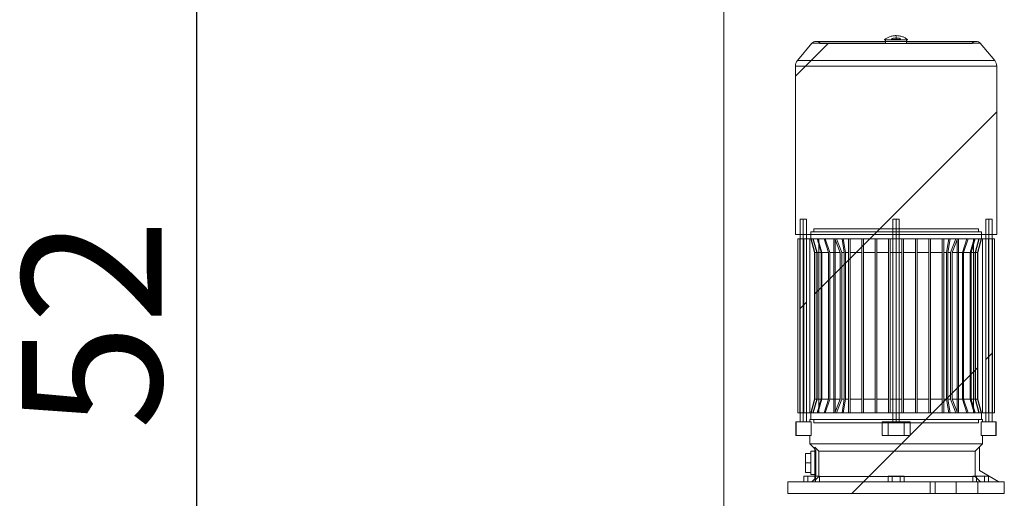
# Paper-space layout 'sales side' of a CAD drawing. Units: inches. Extents: x 0.1 to 10.4, y -0.4 to 7.5.
# Drawn here: x 2.8 to 3.6, y 5.7 to 6 of the extents above; entities that cross this region are included whole.
import ezdxf

# ---------------------------------------------------------------- set-up
doc = ezdxf.new("R2010")
doc.units = ezdxf.units.IN
doc.header["$MEASUREMENT"] = 0
doc.header["$PDSIZE"] = -1
doc.styles.add('SLDTEXTSTYLE6', font='TXT', dxfattribs={"width": 0.75})
doc.dimstyles.new('SLDDIMSTYLE11', dxfattribs={"dimtxt": 0.104167, "dimasz": 0.1, "dimexe": 0, "dimexo": 0.0625, "dimgap": 0.026042, "dimtad": 1, "dimlfac": 50, "dimrnd": 1e-09, "dimzin": 12, "dimdsep": 46, "dimtxsty": 'SLDTEXTSTYLE6', "dimsah": 1, "dimcen": 0.09, "dimadec": 0, "dimazin": 3, "dimtfac": 1, "dimtofl": 0, "dimtmove": 0, "dimatfit": 3, "dimfxl": 0, "dimfrac": 2, "dimtolj": 1, "dimtzin": 12, "dimarcsym": 0})
pattern_1 = [(45, (-0.21507, -0.64952), (-0.0883883, 0.0883883), [])]

# ---------------------------------------------------------------- blocks, each defined once
blk = doc.blocks.new('_D_43')
at = {"color": 0, "lineweight": -2}
for p, q in [((3.30718, 6.36422), (2.97598, 6.36422)), ((2.97598, 6.26422), (2.97598, 5.42422)), ((3.30718, 5.32422), (2.97598, 5.32422))]:
    blk.add_line(p, q, dxfattribs=at)
at = {"color": 0}
for points in [[(2.95931, 6.26422), (2.99264, 6.26422), (2.97598, 6.36422)], [(2.95931, 5.42422), (2.99264, 5.42422), (2.97598, 5.32422)]]:
    blk.add_solid(points, dxfattribs=at)
at = {"layer": 'Defpoints', "color": 0}
for p in [(3.36968, 6.36422), (2.97598, 5.32422), (3.36968, 5.32422)]:
    blk.add_point(p, dxfattribs=at)
at = {"color": 0, "insert": (2.84577, 5.80906), "char_height": 0.104167, "attachment_point": 2, "rotation": 90, "style": 'SLDTEXTSTYLE6'}
blk.add_mtext('\\A1;52', dxfattribs=at)

psp = doc.layouts.new('sales side')

# ---------------------------------------------------------------- hatches: boundary and pattern name
at = {"lineweight": 0}
h = psp.add_hatch(dxfattribs=at)
h.set_pattern_fill('ANSI31', color=256, style=0)
h.set_pattern_definition(pattern_1)
edge = h.paths.add_edge_path(flags=0)
edge.add_arc((3.55822, 6.01606), 0.00394, 40, 143.1301)
edge.add_line((3.55507, 6.01842), (3.44169, 6.01842))
edge.add_arc((3.43854, 6.01606), 0.00394, 36.8699, 140)
edge.add_line((3.43552, 6.01859), (3.4247, 6.00569))
edge.add_arc((3.42952, 6.00164), 0.0063, 140, 180)
edge.add_line((3.42322, 6.00164), (3.42322, 5.8759))
edge.add_line((3.42322, 5.8759), (3.57354, 5.8759))
edge.add_line((3.57354, 5.8759), (3.57354, 6.00164))
edge.add_arc((3.56724, 6.00164), 0.0063, 360, 400)
edge.add_line((3.57206, 6.00569), (3.56124, 6.01859))
h = psp.add_hatch(dxfattribs=at)
h.set_pattern_fill('ANSI31', color=256, style=0)
h.set_pattern_definition(pattern_1)
edge = h.paths.add_edge_path(flags=0)
edge.add_arc((3.55822, 6.01606), 0.00394, 40, 143.1301)
edge.add_line((3.55507, 6.01842), (3.44169, 6.01842))
edge.add_arc((3.43854, 6.01606), 0.00394, 36.8699, 140)
edge.add_line((3.43552, 6.01859), (3.4247, 6.00569))
edge.add_arc((3.42952, 6.00164), 0.0063, 140, 180)
edge.add_line((3.42322, 6.00164), (3.42322, 5.8759))
edge.add_line((3.42322, 5.8759), (3.57354, 5.8759))
edge.add_line((3.57354, 5.8759), (3.57354, 6.00164))
edge.add_arc((3.56724, 6.00164), 0.0063, 360, 400)
edge.add_line((3.57206, 6.00569), (3.56124, 6.01859))
h = psp.add_hatch(dxfattribs=at)
h.set_pattern_fill('ANSI31', color=256, style=0)
h.set_pattern_definition(pattern_1)
h.paths.add_polyline_path([(3.43145, 5.88726), (3.42673, 5.88726), (3.42673, 5.73608), (3.42358, 5.73608), (3.42358, 5.72584), (3.43398, 5.72584), (3.43398, 5.71954), (3.43775, 5.71577), (3.43775, 5.71521), (3.43854, 5.71521), (3.43854, 5.71403), (3.4346, 5.71403), (3.4346, 5.71245), (3.43066, 5.71245), (3.43066, 5.69828), (3.4346, 5.69828), (3.4346, 5.69671), (3.43854, 5.69671), (3.43854, 5.69552), (3.43775, 5.69552), (3.43775, 5.69356), (3.43539, 5.69119), (3.41759, 5.69119), (3.41759, 5.68253), (3.57917, 5.68253), (3.57917, 5.69119), (3.57515, 5.69119), (3.56058, 5.6996), (3.56058, 5.71734), (3.56278, 5.71954), (3.56278, 5.72584), (3.57318, 5.72584), (3.57318, 5.73608), (3.57003, 5.73608), (3.57003, 5.88726), (3.56531, 5.88726), (3.56531, 5.73608), (3.56278, 5.73608), (3.56278, 5.73765), (3.43398, 5.73765), (3.43398, 5.73608), (3.43145, 5.73608)], flags=0)
h = psp.add_hatch(dxfattribs=at)
h.set_pattern_fill('ANSI31', color=256, style=0)
h.set_pattern_definition(pattern_1)
h.paths.add_polyline_path([(3.43145, 5.88726), (3.42673, 5.88726), (3.42673, 5.73608), (3.42358, 5.73608), (3.42358, 5.72584), (3.43398, 5.72584), (3.43398, 5.71954), (3.43775, 5.71577), (3.43775, 5.71521), (3.43854, 5.71521), (3.43854, 5.71403), (3.4346, 5.71403), (3.4346, 5.71245), (3.43066, 5.71245), (3.43066, 5.69828), (3.4346, 5.69828), (3.4346, 5.69671), (3.43854, 5.69671), (3.43854, 5.69552), (3.43775, 5.69552), (3.43775, 5.69356), (3.43539, 5.69119), (3.41759, 5.69119), (3.41759, 5.68253), (3.57917, 5.68253), (3.57917, 5.69119), (3.57515, 5.69119), (3.56058, 5.6996), (3.56058, 5.71734), (3.56278, 5.71954), (3.56278, 5.72584), (3.57318, 5.72584), (3.57318, 5.73608), (3.57003, 5.73608), (3.57003, 5.88726), (3.56531, 5.88726), (3.56531, 5.73608), (3.56278, 5.73608), (3.56278, 5.73765), (3.43398, 5.73765), (3.43398, 5.73608), (3.43145, 5.73608)], flags=0)
h = psp.add_hatch(dxfattribs=at)
h.set_pattern_fill('ANSI31', color=256, style=0)
h.set_pattern_definition(pattern_1)
h.paths.add_polyline_path([(3.56216, 5.74277), (3.5594, 5.75305), (3.5594, 5.8624), (3.56216, 5.87269), (3.56216, 5.87781), (3.5598, 5.87781), (3.5598, 5.88017), (3.43696, 5.88017), (3.43696, 5.87781), (3.4346, 5.87781), (3.4346, 5.87269), (3.43736, 5.8624), (3.43736, 5.75305), (3.4346, 5.74277), (3.4346, 5.73765), (3.43696, 5.73765), (3.43696, 5.73529), (3.5598, 5.73529), (3.5598, 5.73765), (3.56216, 5.73765)], flags=0)
h = psp.add_hatch(dxfattribs=at)
h.set_pattern_fill('ANSI31', color=256, style=0)
h.set_pattern_definition(pattern_1)
h.paths.add_polyline_path([(3.56216, 5.74277), (3.5594, 5.75305), (3.5594, 5.8624), (3.56216, 5.87269), (3.56216, 5.87781), (3.5598, 5.87781), (3.5598, 5.88017), (3.43696, 5.88017), (3.43696, 5.87781), (3.4346, 5.87781), (3.4346, 5.87269), (3.43736, 5.8624), (3.43736, 5.75305), (3.4346, 5.74277), (3.4346, 5.73765), (3.43696, 5.73765), (3.43696, 5.73529), (3.5598, 5.73529), (3.5598, 5.73765), (3.56216, 5.73765)], flags=0)

# ---------------------------------------------------------------- linework, layer by layer
at = {"lineweight": 15}
for p, q in [((3.36968, 6.36422), (3.36968, 5.32422)), ((3.49614, 6.02236), (3.50062, 6.02236)), ((3.43552, 6.01859), (3.4247, 6.00569)), ((3.49051, 6.02), (3.43854, 6.02)), ((3.55507, 6.01842), (3.44169, 6.01842)), ((3.48952, 6.02118), (3.49051, 6.02118)), ((3.49051, 6.01842), (3.49051, 6.02118)), ((3.49051, 6.01842), (3.50625, 6.01842)), ((3.49491, 6.02118), (3.495, 6.02149)), ((3.50185, 6.02118), (3.49491, 6.02118)), ((3.50176, 6.02149), (3.50185, 6.02118)), ((3.50625, 6.02118), (3.50625, 6.01842)), ((3.50625, 6.02118), (3.50724, 6.02118)), ((3.55822, 6.02), (3.50625, 6.02)), ((3.57206, 6.00569), (3.56124, 6.01859)), ((3.42322, 6.00164), (3.42322, 5.8759)), ((3.57354, 5.8759), (3.57354, 6.00164)), ((3.42673, 5.88726), (3.42673, 5.73608)), ((3.43145, 5.88726), (3.42673, 5.88726)), ((3.43145, 5.73608), (3.43145, 5.88726)), ((3.57003, 5.88726), (3.56531, 5.88726)), ((3.56531, 5.88726), (3.56531, 5.73608)), ((3.57003, 5.73608), (3.57003, 5.88726)), ((3.42322, 5.8759), (3.57354, 5.8759)), ((3.4346, 5.87781), (3.4346, 5.87269)), ((3.43696, 5.87781), (3.4346, 5.87781)), ((3.43696, 5.88017), (3.43696, 5.87781)), ((3.5598, 5.88017), (3.43696, 5.88017)), ((3.5598, 5.87781), (3.5598, 5.88017)), ((3.56216, 5.87781), (3.5598, 5.87781)), ((3.56216, 5.87269), (3.56216, 5.87781)), ((3.42497, 5.87269), (3.42497, 5.74277)), ((3.42673, 5.87269), (3.42497, 5.87269)), ((3.4346, 5.87269), (3.43145, 5.87269)), ((3.4346, 5.87269), (3.43736, 5.8624)), ((3.5594, 5.8624), (3.56216, 5.87269)), ((3.56531, 5.87269), (3.56216, 5.87269)), ((3.57179, 5.87269), (3.57003, 5.87269)), ((3.57179, 5.74277), (3.57179, 5.87269)), ((3.43736, 5.8624), (3.43736, 5.75305)), ((3.5594, 5.75305), (3.5594, 5.8624)), ((3.43736, 5.75305), (3.4346, 5.74277)), ((3.56216, 5.74277), (3.5594, 5.75305)), ((3.56216, 5.74277), (3.5594, 5.75305)), ((3.42497, 5.74277), (3.42673, 5.74277)), ((3.43145, 5.74277), (3.4346, 5.74277)), ((3.4346, 5.74277), (3.4346, 5.73765)), ((3.56216, 5.73765), (3.56216, 5.74277)), ((3.56216, 5.74277), (3.56531, 5.74277)), ((3.57003, 5.74277), (3.57179, 5.74277)), ((3.42358, 5.73608), (3.42358, 5.72584)), ((3.42673, 5.73608), (3.42358, 5.73608)), ((3.43398, 5.73608), (3.43145, 5.73608)), ((3.43398, 5.73765), (3.43398, 5.73608)), ((3.56278, 5.73765), (3.43398, 5.73765)), ((3.4346, 5.73765), (3.43696, 5.73765)), ((3.43696, 5.73765), (3.43696, 5.73529)), ((3.43696, 5.73529), (3.5598, 5.73529)), ((3.5598, 5.73765), (3.56216, 5.73765)), ((3.5598, 5.73529), (3.5598, 5.73765)), ((3.56278, 5.73608), (3.56278, 5.73765)), ((3.56531, 5.73608), (3.56278, 5.73608)), ((3.57318, 5.73608), (3.57003, 5.73608)), ((3.57318, 5.72584), (3.57318, 5.73608)), ((3.42358, 5.72584), (3.43398, 5.72584)), ((3.43398, 5.72584), (3.43398, 5.71954)), ((3.56278, 5.72584), (3.57318, 5.72584)), ((3.56278, 5.71954), (3.56278, 5.72584)), ((3.43398, 5.71954), (3.43775, 5.71577)), ((3.4346, 5.71403), (3.4346, 5.71245)), ((3.43854, 5.71403), (3.4346, 5.71403)), ((3.43775, 5.71577), (3.43775, 5.71521)), ((3.43775, 5.71521), (3.43854, 5.71521)), ((3.43775, 5.71403), (3.43775, 5.71521)), ((3.43854, 5.71521), (3.43854, 5.71403)), ((3.56058, 5.71734), (3.56278, 5.71954)), ((3.56058, 5.6996), (3.56058, 5.71734)), ((3.43066, 5.71245), (3.43066, 5.69828)), ((3.4346, 5.71245), (3.43066, 5.71245)), ((3.43066, 5.69828), (3.4346, 5.69828)), ((3.4346, 5.69828), (3.4346, 5.69671)), ((3.57515, 5.69119), (3.56058, 5.6996)), ((3.41759, 5.69119), (3.41759, 5.68253)), ((3.43539, 5.69119), (3.41759, 5.69119)), ((3.42939, 5.69119), (3.42939, 5.69552)), ((3.43235, 5.69552), (3.42939, 5.69552)), ((3.43235, 5.69119), (3.43235, 5.69552)), ((3.43775, 5.69552), (3.43235, 5.69552)), ((3.4346, 5.69671), (3.43854, 5.69671)), ((3.43775, 5.69356), (3.43539, 5.69119)), ((3.43775, 5.69552), (3.43775, 5.69671)), ((3.43775, 5.69552), (3.43775, 5.69356)), ((3.43854, 5.69552), (3.43775, 5.69552)), ((3.43854, 5.69671), (3.43854, 5.69552)), ((3.57917, 5.69119), (3.57515, 5.69119)), ((3.57917, 5.68253), (3.57917, 5.69119)), ((3.41759, 5.68253), (3.57917, 5.68253))]:
    psp.add_line(p, q, dxfattribs=at)
at = {"lineweight": 0}
for p, q in [((3.49838, 6.02118), (3.49838, 6.02433)), ((3.49838, 6.02149), (3.49838, 6.02236)), ((3.43552, 6.01859), (3.49028, 6.01859)), ((3.50625, 6.02), (3.49051, 6.02)), ((3.50648, 6.01859), (3.56124, 6.01859)), ((3.42322, 6.00164), (3.57354, 6.00164)), ((3.4247, 6.00569), (3.57206, 6.00569)), ((3.42909, 5.88726), (3.42909, 5.73608)), ((3.49838, 5.88726), (3.49602, 5.88726)), ((3.49602, 5.88726), (3.49602, 5.73608)), ((3.49602, 5.88726), (3.49602, 5.73608)), ((3.49838, 5.88726), (3.49838, 5.73608)), ((3.50074, 5.73608), (3.50074, 5.88726)), ((3.50074, 5.73608), (3.50074, 5.88726)), ((3.56767, 5.88726), (3.56767, 5.73608)), ((3.5598, 5.87781), (3.43696, 5.87781)), ((3.42644, 5.87269), (3.42644, 5.74277)), ((3.43145, 5.87269), (3.42673, 5.87269)), ((3.42936, 5.87269), (3.42936, 5.74277)), ((3.43395, 5.87269), (3.43395, 5.74277)), ((3.43475, 5.87269), (3.4346, 5.87269)), ((3.43475, 5.87269), (3.43485, 5.87269)), ((3.43624, 5.87269), (3.43485, 5.87269)), ((3.43762, 5.8624), (3.43485, 5.87269)), ((3.43762, 5.8624), (3.43485, 5.87269)), ((3.43624, 5.87269), (3.43655, 5.87269)), ((3.43624, 5.87269), (3.43907, 5.8624)), ((3.43624, 5.87269), (3.43907, 5.8624)), ((3.43944, 5.87269), (3.43655, 5.87269)), ((3.43939, 5.8624), (3.43655, 5.87269)), ((3.43939, 5.8624), (3.43655, 5.87269)), ((3.43998, 5.87269), (3.43944, 5.87269)), ((3.44465, 5.87269), (3.43998, 5.87269)), ((3.443, 5.8624), (3.43998, 5.87269)), ((3.443, 5.8624), (3.43998, 5.87269)), ((3.4406, 5.87269), (3.4406, 5.74277)), ((3.44548, 5.87269), (3.44465, 5.87269)), ((3.44465, 5.87269), (3.44796, 5.8624)), ((3.44465, 5.87269), (3.44796, 5.8624)), ((3.45256, 5.87269), (3.44548, 5.87269)), ((3.44884, 5.8624), (3.44548, 5.87269)), ((3.44884, 5.8624), (3.44548, 5.87269)), ((3.45181, 5.87269), (3.45181, 5.74277)), ((3.45382, 5.87269), (3.45256, 5.87269)), ((3.45256, 5.87269), (3.45648, 5.8624)), ((3.45256, 5.87269), (3.45648, 5.8624)), ((3.45279, 5.74277), (3.45279, 5.87269)), ((3.45797, 5.87269), (3.45382, 5.87269)), ((3.45786, 5.8624), (3.45382, 5.87269)), ((3.45786, 5.8624), (3.45382, 5.87269)), ((3.45797, 5.87269), (3.45895, 5.87269)), ((3.45797, 5.87269), (3.45969, 5.8624)), ((3.45797, 5.87269), (3.45969, 5.8624)), ((3.46275, 5.87269), (3.45895, 5.87269)), ((3.46068, 5.8624), (3.45895, 5.87269)), ((3.46068, 5.8624), (3.45895, 5.87269)), ((3.46401, 5.87269), (3.46275, 5.87269)), ((3.46275, 5.87269), (3.46275, 5.8624)), ((3.46275, 5.87269), (3.46275, 5.8624)), ((3.47275, 5.87269), (3.46401, 5.87269)), ((3.46401, 5.8624), (3.46401, 5.87269)), ((3.46401, 5.8624), (3.46401, 5.87269)), ((3.47401, 5.87269), (3.47275, 5.87269)), ((3.47275, 5.87269), (3.47275, 5.8624)), ((3.47275, 5.87269), (3.47275, 5.8624)), ((3.48275, 5.87269), (3.47401, 5.87269)), ((3.47401, 5.8624), (3.47401, 5.87269)), ((3.47401, 5.8624), (3.47401, 5.87269)), ((3.48275, 5.87269), (3.48401, 5.87269)), ((3.48275, 5.87269), (3.48275, 5.8624)), ((3.48275, 5.87269), (3.48275, 5.8624)), ((3.49275, 5.87269), (3.48401, 5.87269)), ((3.48401, 5.8624), (3.48401, 5.87269)), ((3.48401, 5.8624), (3.48401, 5.87269)), ((3.49275, 5.87269), (3.49401, 5.87269)), ((3.49275, 5.87269), (3.49275, 5.8624)), ((3.49275, 5.87269), (3.49275, 5.8624)), ((3.50275, 5.87269), (3.49401, 5.87269)), ((3.49401, 5.8624), (3.49401, 5.87269)), ((3.49401, 5.8624), (3.49401, 5.87269)), ((3.50275, 5.87269), (3.50401, 5.87269)), ((3.50275, 5.87269), (3.50275, 5.8624)), ((3.50275, 5.87269), (3.50275, 5.8624)), ((3.51275, 5.87269), (3.50401, 5.87269)), ((3.50401, 5.8624), (3.50401, 5.87269)), ((3.50401, 5.8624), (3.50401, 5.87269)), ((3.51275, 5.87269), (3.51401, 5.87269)), ((3.51275, 5.87269), (3.51275, 5.8624)), ((3.51275, 5.87269), (3.51275, 5.8624)), ((3.52275, 5.87269), (3.51401, 5.87269)), ((3.51401, 5.8624), (3.51401, 5.87269)), ((3.51401, 5.8624), (3.51401, 5.87269)), ((3.52401, 5.87269), (3.52275, 5.87269)), ((3.52275, 5.87269), (3.52275, 5.8624)), ((3.52275, 5.87269), (3.52275, 5.8624)), ((3.53275, 5.87269), (3.52401, 5.87269)), ((3.52401, 5.8624), (3.52401, 5.87269)), ((3.52401, 5.8624), (3.52401, 5.87269)), ((3.53401, 5.87269), (3.53275, 5.87269)), ((3.53275, 5.87269), (3.53275, 5.8624)), ((3.53275, 5.87269), (3.53275, 5.8624)), ((3.53781, 5.87269), (3.53401, 5.87269)), ((3.53781, 5.87269), (3.53608, 5.8624)), ((3.53781, 5.87269), (3.53608, 5.8624)), ((3.53707, 5.8624), (3.53879, 5.87269)), ((3.53707, 5.8624), (3.53879, 5.87269)), ((3.53781, 5.87269), (3.53879, 5.87269)), ((3.54294, 5.87269), (3.53879, 5.87269)), ((3.54294, 5.87269), (3.5389, 5.8624)), ((3.54294, 5.87269), (3.5389, 5.8624)), ((3.54027, 5.8624), (3.5442, 5.87269)), ((3.54027, 5.8624), (3.5442, 5.87269)), ((3.5442, 5.87269), (3.54294, 5.87269)), ((3.54397, 5.87269), (3.54397, 5.74277)), ((3.55128, 5.87269), (3.5442, 5.87269)), ((3.54495, 5.74277), (3.54495, 5.87269)), ((3.55128, 5.87269), (3.54792, 5.8624)), ((3.55128, 5.87269), (3.54792, 5.8624)), ((3.5488, 5.8624), (3.55211, 5.87269)), ((3.5488, 5.8624), (3.55211, 5.87269)), ((3.55211, 5.87269), (3.55128, 5.87269)), ((3.55678, 5.87269), (3.55211, 5.87269)), ((3.55678, 5.87269), (3.55376, 5.8624)), ((3.55678, 5.87269), (3.55376, 5.8624)), ((3.55433, 5.8624), (3.55732, 5.87269)), ((3.55433, 5.8624), (3.55732, 5.87269)), ((3.55616, 5.74277), (3.55616, 5.87269)), ((3.55732, 5.87269), (3.55678, 5.87269)), ((3.56021, 5.87269), (3.55732, 5.87269)), ((3.56021, 5.87269), (3.55737, 5.8624)), ((3.56021, 5.87269), (3.55737, 5.8624)), ((3.55769, 5.8624), (3.56052, 5.87269)), ((3.55769, 5.8624), (3.56052, 5.87269)), ((3.56021, 5.87269), (3.56052, 5.87269)), ((3.56191, 5.87269), (3.56052, 5.87269)), ((3.56191, 5.87269), (3.56201, 5.87269)), ((3.56216, 5.87269), (3.56201, 5.87269)), ((3.56281, 5.74277), (3.56281, 5.87269)), ((3.57003, 5.87269), (3.56531, 5.87269)), ((3.5674, 5.74277), (3.5674, 5.87269)), ((3.57032, 5.74277), (3.57032, 5.87269)), ((3.43751, 5.8624), (3.43736, 5.8624)), ((3.43751, 5.75305), (3.43751, 5.8624)), ((3.43762, 5.8624), (3.43762, 5.75305)), ((3.43907, 5.8624), (3.43762, 5.8624)), ((3.43907, 5.8624), (3.43907, 5.75305)), ((3.43939, 5.8624), (3.43939, 5.75305)), ((3.44243, 5.8624), (3.43939, 5.8624)), ((3.44243, 5.8624), (3.44243, 5.75305)), ((3.443, 5.8624), (3.443, 5.75305)), ((3.44796, 5.8624), (3.443, 5.8624)), ((3.44796, 5.8624), (3.44796, 5.75305)), ((3.44884, 5.8624), (3.44884, 5.75305)), ((3.45648, 5.8624), (3.44884, 5.8624)), ((3.45648, 5.8624), (3.45648, 5.75305)), ((3.45786, 5.8624), (3.45786, 5.75305)), ((3.45969, 5.8624), (3.45786, 5.8624)), ((3.45969, 5.75305), (3.45969, 5.8624)), ((3.46068, 5.8624), (3.46068, 5.75305)), ((3.46275, 5.8624), (3.46068, 5.8624)), ((3.46275, 5.8624), (3.46275, 5.75305)), ((3.46401, 5.8624), (3.46401, 5.75305)), ((3.47275, 5.8624), (3.46401, 5.8624)), ((3.47275, 5.8624), (3.47275, 5.75305)), ((3.47401, 5.8624), (3.47401, 5.75305)), ((3.48275, 5.8624), (3.47401, 5.8624)), ((3.48275, 5.8624), (3.48275, 5.75305)), ((3.48401, 5.75305), (3.48401, 5.8624)), ((3.49275, 5.8624), (3.48401, 5.8624)), ((3.49275, 5.8624), (3.49275, 5.75305)), ((3.49401, 5.75305), (3.49401, 5.8624)), ((3.50275, 5.8624), (3.49401, 5.8624)), ((3.50275, 5.8624), (3.50275, 5.75305)), ((3.51275, 5.8624), (3.50401, 5.8624)), ((3.50401, 5.8624), (3.50401, 5.75305)), ((3.51275, 5.8624), (3.51275, 5.75305)), ((3.52275, 5.8624), (3.51401, 5.8624)), ((3.51401, 5.8624), (3.51401, 5.75305)), ((3.52275, 5.8624), (3.52275, 5.75305)), ((3.53275, 5.8624), (3.52401, 5.8624)), ((3.52401, 5.8624), (3.52401, 5.75305)), ((3.53275, 5.8624), (3.53275, 5.75305)), ((3.53608, 5.8624), (3.53401, 5.8624)), ((3.53401, 5.8624), (3.53401, 5.75305)), ((3.53608, 5.8624), (3.53608, 5.75305)), ((3.5389, 5.8624), (3.53707, 5.8624)), ((3.53707, 5.8624), (3.53707, 5.75305)), ((3.5389, 5.75305), (3.5389, 5.8624)), ((3.54792, 5.8624), (3.54027, 5.8624)), ((3.54027, 5.8624), (3.54027, 5.75305)), ((3.54792, 5.8624), (3.54792, 5.75305)), ((3.55376, 5.8624), (3.5488, 5.8624)), ((3.5488, 5.8624), (3.5488, 5.75305)), ((3.55376, 5.8624), (3.55376, 5.75305)), ((3.55737, 5.8624), (3.55433, 5.8624)), ((3.55433, 5.8624), (3.55433, 5.75305)), ((3.55737, 5.8624), (3.55737, 5.75305)), ((3.55914, 5.8624), (3.55769, 5.8624)), ((3.55769, 5.8624), (3.55769, 5.75305)), ((3.55914, 5.8624), (3.55914, 5.75305)), ((3.55925, 5.8624), (3.55925, 5.75305)), ((3.5594, 5.8624), (3.55925, 5.8624)), ((3.43475, 5.74277), (3.43751, 5.75305)), ((3.43475, 5.74277), (3.43751, 5.75305)), ((3.43762, 5.75305), (3.43485, 5.74277)), ((3.43762, 5.75305), (3.43485, 5.74277)), ((3.43624, 5.74277), (3.43907, 5.75305)), ((3.43624, 5.74277), (3.43907, 5.75305)), ((3.43939, 5.75305), (3.43655, 5.74277)), ((3.43939, 5.75305), (3.43655, 5.74277)), ((3.43751, 5.75305), (3.43736, 5.75305)), ((3.43907, 5.75305), (3.43762, 5.75305)), ((3.44243, 5.75305), (3.43939, 5.75305)), ((3.43944, 5.74277), (3.44243, 5.75305)), ((3.43944, 5.74277), (3.44243, 5.75305)), ((3.443, 5.75305), (3.43998, 5.74277)), ((3.443, 5.75305), (3.43998, 5.74277)), ((3.44796, 5.75305), (3.443, 5.75305)), ((3.44465, 5.74277), (3.44796, 5.75305)), ((3.44465, 5.74277), (3.44796, 5.75305)), ((3.44884, 5.75305), (3.44548, 5.74277)), ((3.44884, 5.75305), (3.44548, 5.74277)), ((3.45648, 5.75305), (3.44884, 5.75305)), ((3.45256, 5.74277), (3.45648, 5.75305)), ((3.45256, 5.74277), (3.45648, 5.75305)), ((3.45786, 5.75305), (3.45382, 5.74277)), ((3.45786, 5.75305), (3.45382, 5.74277)), ((3.45969, 5.75305), (3.45786, 5.75305)), ((3.45797, 5.74277), (3.45969, 5.75305)), ((3.45797, 5.74277), (3.45969, 5.75305)), ((3.46068, 5.75305), (3.45895, 5.74277)), ((3.46068, 5.75305), (3.45895, 5.74277)), ((3.46275, 5.75305), (3.46068, 5.75305)), ((3.46275, 5.74277), (3.46275, 5.75305)), ((3.46275, 5.74277), (3.46275, 5.75305)), ((3.47275, 5.75305), (3.46401, 5.75305)), ((3.46401, 5.75305), (3.46401, 5.74277)), ((3.46401, 5.75305), (3.46401, 5.74277)), ((3.47275, 5.74277), (3.47275, 5.75305)), ((3.47275, 5.74277), (3.47275, 5.75305)), ((3.48275, 5.75305), (3.47401, 5.75305)), ((3.47401, 5.75305), (3.47401, 5.74277)), ((3.47401, 5.75305), (3.47401, 5.74277)), ((3.48275, 5.74277), (3.48275, 5.75305)), ((3.48275, 5.74277), (3.48275, 5.75305)), ((3.49275, 5.75305), (3.48401, 5.75305)), ((3.48401, 5.75305), (3.48401, 5.74277)), ((3.48401, 5.75305), (3.48401, 5.74277)), ((3.49275, 5.74277), (3.49275, 5.75305)), ((3.49275, 5.74277), (3.49275, 5.75305)), ((3.50275, 5.75305), (3.49401, 5.75305)), ((3.49401, 5.75305), (3.49401, 5.74277)), ((3.49401, 5.75305), (3.49401, 5.74277)), ((3.50275, 5.74277), (3.50275, 5.75305)), ((3.50275, 5.74277), (3.50275, 5.75305)), ((3.51275, 5.75305), (3.50401, 5.75305)), ((3.50401, 5.75305), (3.50401, 5.74277)), ((3.50401, 5.75305), (3.50401, 5.74277)), ((3.51275, 5.74277), (3.51275, 5.75305)), ((3.51275, 5.74277), (3.51275, 5.75305)), ((3.52275, 5.75305), (3.51401, 5.75305)), ((3.51401, 5.75305), (3.51401, 5.74277)), ((3.51401, 5.75305), (3.51401, 5.74277)), ((3.52275, 5.74277), (3.52275, 5.75305)), ((3.52275, 5.74277), (3.52275, 5.75305)), ((3.53275, 5.75305), (3.52401, 5.75305)), ((3.52401, 5.75305), (3.52401, 5.74277)), ((3.52401, 5.75305), (3.52401, 5.74277)), ((3.53275, 5.74277), (3.53275, 5.75305)), ((3.53275, 5.74277), (3.53275, 5.75305)), ((3.53608, 5.75305), (3.53401, 5.75305)), ((3.53401, 5.75305), (3.53401, 5.74277)), ((3.53401, 5.75305), (3.53401, 5.74277)), ((3.53781, 5.74277), (3.53608, 5.75305)), ((3.53781, 5.74277), (3.53608, 5.75305)), ((3.5389, 5.75305), (3.53707, 5.75305)), ((3.53707, 5.75305), (3.53879, 5.74277)), ((3.53707, 5.75305), (3.53879, 5.74277)), ((3.54294, 5.74277), (3.5389, 5.75305)), ((3.54294, 5.74277), (3.5389, 5.75305)), ((3.54792, 5.75305), (3.54027, 5.75305)), ((3.54027, 5.75305), (3.5442, 5.74277)), ((3.54027, 5.75305), (3.5442, 5.74277)), ((3.55128, 5.74277), (3.54792, 5.75305)), ((3.55128, 5.74277), (3.54792, 5.75305)), ((3.55376, 5.75305), (3.5488, 5.75305)), ((3.5488, 5.75305), (3.55211, 5.74277)), ((3.5488, 5.75305), (3.55211, 5.74277)), ((3.55678, 5.74277), (3.55376, 5.75305)), ((3.55678, 5.74277), (3.55376, 5.75305)), ((3.55737, 5.75305), (3.55433, 5.75305)), ((3.55433, 5.75305), (3.55732, 5.74277)), ((3.55433, 5.75305), (3.55732, 5.74277)), ((3.56021, 5.74277), (3.55737, 5.75305)), ((3.56021, 5.74277), (3.55737, 5.75305)), ((3.55914, 5.75305), (3.55769, 5.75305)), ((3.55769, 5.75305), (3.56052, 5.74277)), ((3.55769, 5.75305), (3.56052, 5.74277)), ((3.56191, 5.74277), (3.55914, 5.75305)), ((3.56191, 5.74277), (3.55914, 5.75305)), ((3.5594, 5.75305), (3.55925, 5.75305)), ((3.42673, 5.74277), (3.43145, 5.74277)), ((3.43475, 5.74277), (3.4346, 5.74277)), ((3.43485, 5.74277), (3.43475, 5.74277)), ((3.43624, 5.74277), (3.43485, 5.74277)), ((3.43655, 5.74277), (3.43624, 5.74277)), ((3.43944, 5.74277), (3.43655, 5.74277)), ((3.43998, 5.74277), (3.43944, 5.74277)), ((3.44465, 5.74277), (3.43998, 5.74277)), ((3.44548, 5.74277), (3.44465, 5.74277)), ((3.45256, 5.74277), (3.44548, 5.74277)), ((3.45382, 5.74277), (3.45256, 5.74277)), ((3.45797, 5.74277), (3.45382, 5.74277)), ((3.45895, 5.74277), (3.45797, 5.74277)), ((3.46275, 5.74277), (3.45895, 5.74277)), ((3.46401, 5.74277), (3.46275, 5.74277)), ((3.47275, 5.74277), (3.46401, 5.74277)), ((3.47401, 5.74277), (3.47275, 5.74277)), ((3.48275, 5.74277), (3.47401, 5.74277)), ((3.48401, 5.74277), (3.48275, 5.74277)), ((3.49275, 5.74277), (3.48401, 5.74277)), ((3.49401, 5.74277), (3.49275, 5.74277)), ((3.50275, 5.74277), (3.49401, 5.74277)), ((3.50401, 5.74277), (3.50275, 5.74277)), ((3.51275, 5.74277), (3.50401, 5.74277)), ((3.51401, 5.74277), (3.51275, 5.74277)), ((3.52275, 5.74277), (3.51401, 5.74277)), ((3.52401, 5.74277), (3.52275, 5.74277)), ((3.53275, 5.74277), (3.52401, 5.74277)), ((3.53401, 5.74277), (3.53275, 5.74277)), ((3.53781, 5.74277), (3.53401, 5.74277)), ((3.53879, 5.74277), (3.53781, 5.74277)), ((3.54294, 5.74277), (3.53879, 5.74277)), ((3.5442, 5.74277), (3.54294, 5.74277)), ((3.55128, 5.74277), (3.5442, 5.74277)), ((3.55211, 5.74277), (3.55128, 5.74277)), ((3.55678, 5.74277), (3.55211, 5.74277)), ((3.55732, 5.74277), (3.55678, 5.74277)), ((3.56021, 5.74277), (3.55732, 5.74277)), ((3.56052, 5.74277), (3.56021, 5.74277)), ((3.56191, 5.74277), (3.56052, 5.74277)), ((3.56201, 5.74277), (3.56191, 5.74277)), ((3.56216, 5.74277), (3.56201, 5.74277)), ((3.56531, 5.74277), (3.57003, 5.74277)), ((3.42381, 5.72584), (3.42381, 5.73608)), ((3.42673, 5.73608), (3.42909, 5.73608)), ((3.43484, 5.73608), (3.43398, 5.73608)), ((3.43484, 5.72584), (3.43484, 5.73608)), ((3.50885, 5.73608), (3.48791, 5.73608)), ((3.48791, 5.73608), (3.48791, 5.72584)), ((3.49247, 5.73608), (3.49247, 5.72584)), ((3.50429, 5.72584), (3.50429, 5.73608)), ((3.50885, 5.72584), (3.50885, 5.73608)), ((3.56192, 5.73608), (3.56192, 5.72584)), ((3.56278, 5.73608), (3.56192, 5.73608)), ((3.56767, 5.73608), (3.57003, 5.73608)), ((3.57295, 5.73608), (3.57295, 5.72584)), ((3.43398, 5.72584), (3.43484, 5.72584)), ((3.48791, 5.72584), (3.50885, 5.72584)), ((3.56192, 5.72584), (3.56278, 5.72584)), ((3.43398, 5.71954), (3.56278, 5.71954)), ((3.43775, 5.71706), (3.44068, 5.71419)), ((3.43775, 5.71706), (3.44068, 5.71419)), ((3.43775, 5.69671), (3.43775, 5.71403)), ((3.43854, 5.69671), (3.43854, 5.71403)), ((3.44068, 5.71419), (3.55735, 5.71419)), ((3.44068, 5.71419), (3.44068, 5.69513)), ((3.55735, 5.71419), (3.56058, 5.71742)), ((3.55735, 5.71419), (3.56058, 5.71742)), ((3.55735, 5.69513), (3.55735, 5.71419)), ((3.4346, 5.70537), (3.4346, 5.71245)), ((3.4346, 5.70537), (3.43066, 5.70537)), ((3.4346, 5.69828), (3.4346, 5.70537)), ((3.43235, 5.69119), (3.43235, 5.69552)), ((3.43539, 5.69119), (3.56129, 5.69119)), ((3.43775, 5.69226), (3.44068, 5.69513)), ((3.43775, 5.69226), (3.44068, 5.69513)), ((3.43826, 5.69552), (3.43826, 5.69119)), ((3.44121, 5.69552), (3.43854, 5.69552)), ((3.44068, 5.69513), (3.55735, 5.69513)), ((3.44121, 5.69119), (3.44121, 5.69552)), ((3.49247, 5.69119), (3.49247, 5.69552)), ((3.49542, 5.69552), (3.49247, 5.69552)), ((3.49542, 5.69552), (3.49542, 5.69119)), ((3.50133, 5.69552), (3.49542, 5.69552)), ((3.50133, 5.69119), (3.50133, 5.69552)), ((3.50429, 5.69552), (3.50133, 5.69552)), ((3.50429, 5.69119), (3.50429, 5.69552)), ((3.52384, 5.68253), (3.52384, 5.69119)), ((3.52751, 5.69119), (3.52751, 5.68253)), ((3.54333, 5.68253), (3.54333, 5.69119)), ((3.55555, 5.69552), (3.55555, 5.69119)), ((3.5585, 5.69552), (3.55555, 5.69552)), ((3.55735, 5.69513), (3.56129, 5.69119)), ((3.55735, 5.69513), (3.56129, 5.69119)), ((3.5585, 5.69119), (3.5585, 5.69552)), ((3.56441, 5.69552), (3.5585, 5.69552)), ((3.5595, 5.68253), (3.5595, 5.69119)), ((3.56129, 5.69119), (3.57515, 5.69119)), ((3.56441, 5.69119), (3.56441, 5.69552)), ((3.56737, 5.69552), (3.56441, 5.69552)), ((3.56737, 5.69119), (3.56737, 5.69552))]:
    psp.add_line(p, q, dxfattribs=at)
at = {"lineweight": 0, "flags": 128}
for points in [[(3.43475, 5.87269), (3.43594, 5.86827), (3.43672, 5.86534), (3.43751, 5.8624)], [(3.43475, 5.87269), (3.43594, 5.86827), (3.43672, 5.86534), (3.43751, 5.8624)], [(3.56191, 5.87269), (3.56067, 5.86808), (3.55991, 5.86524), (3.55914, 5.8624)], [(3.56191, 5.87269), (3.56067, 5.86808), (3.55991, 5.86524), (3.55914, 5.8624)], [(3.55925, 5.8624), (3.56043, 5.86682), (3.56122, 5.86976), (3.56201, 5.87269)], [(3.55925, 5.8624), (3.56043, 5.86682), (3.56122, 5.86976), (3.56201, 5.87269)], [(3.55925, 5.75305), (3.56043, 5.74864), (3.56122, 5.7457), (3.56201, 5.74277)], [(3.55925, 5.75305), (3.56043, 5.74864), (3.56122, 5.7457), (3.56201, 5.74277)]]:
    psp.add_lwpolyline(points, dxfattribs=at)
at = {"lineweight": 15}
for centre, radius, start, end in [((3.49614, 6.02118), 0.00118, 90, 165), ((3.43854, 6.01606), 0.00394, 36.8699, 140), ((3.55822, 6.01606), 0.00394, 40, 143.1301), ((3.42952, 6.00164), 0.0063, 140, 180), ((3.56724, 6.00164), 0.0063, 360, 40)]:
    psp.add_arc(centre, radius, start, end, dxfattribs=at)
for points, knots in [([(3.49838, 6.02433), (3.49752, 6.02428), (3.49588, 6.0242), (3.49352, 6.02352), (3.49139, 6.02256), (3.49013, 6.02163), (3.48952, 6.02118)], [0, 0, 0, 0, 0.269172, 0.512545, 0.762975, 1, 1, 1, 1]), ([(3.49838, 6.02433), (3.49752, 6.02428), (3.49588, 6.0242), (3.49352, 6.02352), (3.49139, 6.02256), (3.49013, 6.02163), (3.48952, 6.02118)], [0, 0, 0, 0, 0.269172, 0.512545, 0.762975, 1, 1, 1, 1]), ([(3.50724, 6.02118), (3.50656, 6.02167), (3.50526, 6.02263), (3.50304, 6.0236), (3.50075, 6.02422), (3.49916, 6.02429), (3.49838, 6.02433)], [0, 0, 0, 0, 0.261355, 0.504726, 0.755156, 1, 1, 1, 1]), ([(3.50724, 6.02118), (3.50656, 6.02167), (3.50526, 6.02263), (3.50304, 6.0236), (3.50075, 6.02422), (3.49916, 6.02429), (3.49838, 6.02433)], [0, 0, 0, 0, 0.261355, 0.504726, 0.755156, 1, 1, 1, 1]), ([(3.50062, 6.02236), (3.50076, 6.02235), (3.50104, 6.02232), (3.50139, 6.0221), (3.50165, 6.02181), (3.50173, 6.02159), (3.50176, 6.02149)], [0, 0, 0, 0, 0.264363, 0.55036, 0.779018, 1, 1, 1, 1]), ([(3.50062, 6.02236), (3.50076, 6.02235), (3.50104, 6.02232), (3.50139, 6.0221), (3.50165, 6.02181), (3.50173, 6.02159), (3.50176, 6.02149)], [0, 0, 0, 0, 0.264363, 0.55036, 0.779018, 1, 1, 1, 1])]:
    psp.add_open_spline(points, degree=3, knots=knots, dxfattribs=at)
at = {"lineweight": 0}
for points, knots in [([(3.49051, 6.02118), (3.49059, 6.02118), (3.49076, 6.02118), (3.49214, 6.02118), (3.49356, 6.02118), (3.49458, 6.02118), (3.49478, 6.02118)], [0, 0, 0, 0, 0.309303, 0.618607, 0.92791, 1, 1, 1, 1]), ([(3.49051, 6.02118), (3.49059, 6.02118), (3.49076, 6.02118), (3.49214, 6.02118), (3.49356, 6.02118), (3.49458, 6.02118), (3.49478, 6.02118)], [0, 0, 0, 0, 0.309303, 0.618607, 0.92791, 1, 1, 1, 1]), ([(3.49838, 6.02149), (3.49795, 6.02149), (3.4973, 6.02149), (3.49651, 6.02149), (3.49597, 6.02149), (3.49553, 6.02149), (3.49511, 6.02149), (3.49504, 6.02149), (3.495, 6.02149)], [0, 0, 0, 0, 0.239457, 0.368361, 0.5, 0.631639, 0.760543, 1, 1, 1, 1]), ([(3.49838, 6.02149), (3.49795, 6.02149), (3.4973, 6.02149), (3.49651, 6.02149), (3.49597, 6.02149), (3.49553, 6.02149), (3.49511, 6.02149), (3.49504, 6.02149), (3.495, 6.02149)], [0, 0, 0, 0, 0.239457, 0.368361, 0.5, 0.631639, 0.760543, 1, 1, 1, 1]), ([(3.50176, 6.02149), (3.50172, 6.02149), (3.50165, 6.02149), (3.50123, 6.02149), (3.50079, 6.02149), (3.50025, 6.02149), (3.49946, 6.02149), (3.49881, 6.02149), (3.49838, 6.02149)], [0, 0, 0, 0, 0.239457, 0.368361, 0.5, 0.631639, 0.760543, 1, 1, 1, 1]), ([(3.50176, 6.02149), (3.50172, 6.02149), (3.50165, 6.02149), (3.50123, 6.02149), (3.50079, 6.02149), (3.50025, 6.02149), (3.49946, 6.02149), (3.49881, 6.02149), (3.49838, 6.02149)], [0, 0, 0, 0, 0.239457, 0.368361, 0.5, 0.631639, 0.760543, 1, 1, 1, 1]), ([(3.50198, 6.02118), (3.50269, 6.02118), (3.50415, 6.02118), (3.50562, 6.02118), (3.50621, 6.02118), (3.50624, 6.02118), (3.50625, 6.02118)], [0, 0, 0, 0, 0.286293, 0.594806, 0.903319, 1, 1, 1, 1]), ([(3.50198, 6.02118), (3.50269, 6.02118), (3.50415, 6.02118), (3.50562, 6.02118), (3.50621, 6.02118), (3.50624, 6.02118), (3.50625, 6.02118)], [0, 0, 0, 0, 0.286293, 0.594806, 0.903319, 1, 1, 1, 1]), ([(3.50071, 5.88726), (3.50072, 5.88726), (3.50075, 5.88726), (3.50053, 5.88726), (3.50008, 5.88726), (3.49941, 5.88726), (3.49881, 5.88726), (3.49846, 5.88726), (3.49838, 5.88726)], [0, 0, 0, 0, 0.073725, 0.288469, 0.503214, 0.717959, 0.932704, 1, 1, 1, 1]), ([(3.50071, 5.88726), (3.50072, 5.88726), (3.50075, 5.88726), (3.50053, 5.88726), (3.50008, 5.88726), (3.49941, 5.88726), (3.49881, 5.88726), (3.49846, 5.88726), (3.49838, 5.88726)], [0, 0, 0, 0, 0.073725, 0.288469, 0.503214, 0.717959, 0.932704, 1, 1, 1, 1]), ([(3.43944, 5.87269), (3.43969, 5.87183), (3.44019, 5.87012), (3.44118, 5.86669), (3.44193, 5.86412), (3.44243, 5.8624)], [0, 0, 0, 0, 0.25, 0.5, 1, 1, 1, 1]), ([(3.43944, 5.87269), (3.43969, 5.87183), (3.44019, 5.87012), (3.44118, 5.86669), (3.44193, 5.86412), (3.44243, 5.8624)], [0, 0, 0, 0, 0.25, 0.5, 1, 1, 1, 1]), ([(3.53401, 5.8624), (3.53401, 5.86389), (3.53401, 5.86635), (3.53401, 5.86978), (3.53401, 5.87172), (3.53401, 5.87269)], [0, 0, 0, 0, 0.434601, 0.7173, 1, 1, 1, 1]), ([(3.53401, 5.8624), (3.53401, 5.86389), (3.53401, 5.86635), (3.53401, 5.86978), (3.53401, 5.87172), (3.53401, 5.87269)], [0, 0, 0, 0, 0.434601, 0.7173, 1, 1, 1, 1]), ([(3.42909, 5.73608), (3.42935, 5.73608), (3.42989, 5.73608), (3.43059, 5.73608), (3.43113, 5.73608), (3.43141, 5.73608), (3.43144, 5.73608), (3.43145, 5.73608)], [0, 0, 0, 0, 0.214694, 0.429388, 0.644082, 0.858775, 1, 1, 1, 1]), ([(3.42909, 5.73608), (3.42935, 5.73608), (3.42989, 5.73608), (3.43059, 5.73608), (3.43113, 5.73608), (3.43141, 5.73608), (3.43144, 5.73608), (3.43145, 5.73608)], [0, 0, 0, 0, 0.214694, 0.429388, 0.644082, 0.858775, 1, 1, 1, 1]), ([(3.56531, 5.73608), (3.56531, 5.73608), (3.56532, 5.73608), (3.56551, 5.73608), (3.56598, 5.73608), (3.56664, 5.73608), (3.56724, 5.73608), (3.56759, 5.73608), (3.56767, 5.73608)], [0, 0, 0, 0, 0.074145, 0.288792, 0.50344, 0.718087, 0.932735, 1, 1, 1, 1]), ([(3.56531, 5.73608), (3.56531, 5.73608), (3.56532, 5.73608), (3.56551, 5.73608), (3.56598, 5.73608), (3.56664, 5.73608), (3.56724, 5.73608), (3.56759, 5.73608), (3.56767, 5.73608)], [0, 0, 0, 0, 0.074145, 0.288792, 0.50344, 0.718087, 0.932735, 1, 1, 1, 1]), ([(3.43775, 5.71577), (3.43775, 5.71582), (3.43775, 5.71592), (3.43775, 5.71666), (3.43775, 5.71706)], [0, 0, 0, 0, 0.450109, 1, 1, 1, 1]), ([(3.43775, 5.71577), (3.43775, 5.71582), (3.43775, 5.71592), (3.43775, 5.71666), (3.43775, 5.71706)], [0, 0, 0, 0, 0.450109, 1, 1, 1, 1]), ([(3.43775, 5.69356), (3.43775, 5.69351), (3.43775, 5.69341), (3.43775, 5.69267), (3.43775, 5.69226)], [0, 0, 0, 0, 0.450109, 1, 1, 1, 1]), ([(3.43775, 5.69356), (3.43775, 5.69351), (3.43775, 5.69341), (3.43775, 5.69267), (3.43775, 5.69226)], [0, 0, 0, 0, 0.450109, 1, 1, 1, 1])]:
    psp.add_open_spline(points, degree=3, knots=knots, dxfattribs=at)

# ---------------------------------------------------------------- dimensions: what is measured, and where the dimension line sits
dim = psp.add_linear_dim(base=(2.97598, 5.32422), p1=(3.36968, 6.36422), p2=(3.36968, 5.32422), angle=90, dimstyle='SLDDIMSTYLE11')
dim.commit()
dim.dimension.update_dxf_attribs({"geometry": '_D_43', "text_midpoint": (2.97598, 5.80906), "dimtype": 160})

doc.saveas('drawing.dxf')
